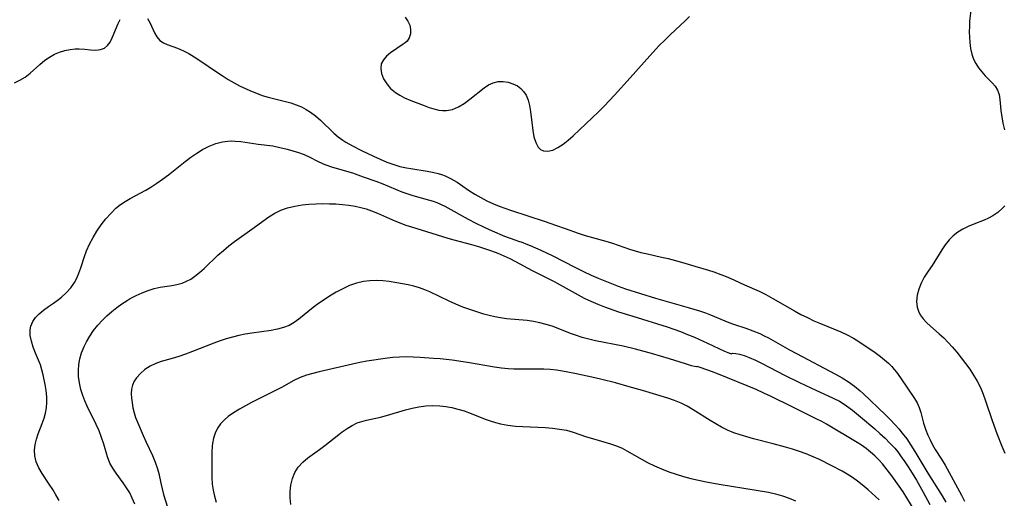
# Model space of a CAD drawing. Extents: x 1630312 to 1638514, y 2863029 to 2871231.
# Drawn here: x 1632967 to 1633213, y 2865998 to 2866118 of the extents above; entities that cross this region are included whole.
import ezdxf

# ---------------------------------------------------------------- set-up
doc = ezdxf.new("R2010")
doc.units = 0

msp = doc.modelspace()

# ---------------------------------------------------------------- linework, layer by layer
at = {"layer": 'WIL_061_Contours', "color": 0}
for points in [[(1633204.48, 2866120.72, 210), (1633204.09, 2866117.44, 210), (1633204.02, 2866116.11, 210), (1633204.01, 2866114.77, 210), (1633204.05, 2866113.43, 210), (1633204.15, 2866112.12, 210), (1633204.33, 2866110.62, 210), (1633204.64, 2866109.18, 210), (1633205.07, 2866107.96, 210), (1633205.65, 2866106.8, 210), (1633206.33, 2866105.72, 210), (1633207.11, 2866104.72, 210), (1633207.99, 2866103.78, 210), (1633209.74, 2866102.04, 210), (1633210.49, 2866101.15, 210), (1633211.07, 2866100.2, 210), (1633211.45, 2866099.06, 210), (1633211.65, 2866097.82, 210), (1633211.9, 2866095.07, 210), (1633212.11, 2866093.53, 210), (1633212.41, 2866091.94, 210), (1633212.77, 2866090.3, 210)], [(1632965.75, 2866102, 212), (1632967.15, 2866102.67, 212), (1632968.48, 2866103.46, 212), (1632969.73, 2866104.44, 212), (1632972.11, 2866106.63, 212), (1632973.35, 2866107.67, 212), (1632974.52, 2866108.46, 212), (1632975.76, 2866109.13, 212), (1632977.05, 2866109.68, 212), (1632978.38, 2866110.09, 212), (1632979.64, 2866110.35, 212), (1632980.89, 2866110.48, 212), (1632981.89, 2866110.48, 212), (1632983.37, 2866110.39, 212), (1632984.77, 2866110.27, 212), (1632986.08, 2866110.21, 212), (1632987.26, 2866110.3, 212), (1632988.28, 2866110.67, 212), (1632989.03, 2866111.31, 212), (1632989.64, 2866112.19, 212), (1632990.17, 2866113.25, 212), (1632991.65, 2866116.81, 212), (1632992.18, 2866117.87, 212)], [(1632999.01, 2866118.04, 212), (1632999.6, 2866116.89, 212), (1633000.68, 2866114.54, 212), (1633001.3, 2866113.48, 212), (1633002.07, 2866112.61, 212), (1633002.92, 2866112.04, 212), (1633003.91, 2866111.59, 212), (1633006.44, 2866110.66, 212), (1633007.93, 2866110.03, 212), (1633009.29, 2866109.32, 212), (1633010.65, 2866108.5, 212), (1633012.01, 2866107.62, 212), (1633016.17, 2866104.75, 212), (1633017.59, 2866103.81, 212), (1633019.08, 2866102.88, 212), (1633020.59, 2866102.01, 212), (1633022.12, 2866101.19, 212), (1633023.4, 2866100.58, 212), (1633024.69, 2866100, 212), (1633026.13, 2866099.41, 212), (1633027.58, 2866098.88, 212), (1633029.05, 2866098.43, 212), (1633033.38, 2866097.37, 212), (1633034.74, 2866096.98, 212), (1633036.07, 2866096.52, 212), (1633037.36, 2866095.98, 212), (1633038.52, 2866095.39, 212), (1633039.62, 2866094.7, 212), (1633040.9, 2866093.73, 212), (1633042.11, 2866092.66, 212), (1633045.49, 2866089.44, 212), (1633046.56, 2866088.53, 212), (1633047.67, 2866087.7, 212), (1633048.46, 2866087.19, 212), (1633050.11, 2866086.26, 212), (1633052.39, 2866085.09, 212), (1633055.32, 2866083.67, 212), (1633056.98, 2866082.92, 212), (1633058.67, 2866082.23, 212), (1633060.39, 2866081.62, 212), (1633061.96, 2866081.15, 212), (1633063.55, 2866080.78, 212), (1633064.68, 2866080.57, 212), (1633068.72, 2866079.97, 212), (1633070.1, 2866079.72, 212), (1633071.46, 2866079.4, 212), (1633072.36, 2866079.14, 212), (1633073.23, 2866078.81, 212), (1633074.74, 2866078.07, 212), (1633076.19, 2866077.19, 212), (1633079.07, 2866075.22, 212), (1633080.6, 2866074.23, 212), (1633082.11, 2866073.34, 212), (1633083.67, 2866072.51, 212), (1633085.28, 2866071.75, 212), (1633086.67, 2866071.18, 212), (1633089.53, 2866070.17, 212), (1633098.16, 2866067.39, 212), (1633100.79, 2866066.49, 212), (1633103.14, 2866065.62, 212), (1633106.42, 2866064.47, 212), (1633108.19, 2866063.9, 212), (1633109.97, 2866063.36, 212), (1633113.32, 2866062.45, 212), (1633114.98, 2866061.96, 212), (1633119.22, 2866060.5, 212), (1633120.61, 2866060.06, 212), (1633122.02, 2866059.67, 212), (1633123.74, 2866059.26, 212), (1633127.19, 2866058.49, 212), (1633128.84, 2866058.1, 212), (1633132.17, 2866057.2, 212), (1633135.56, 2866056.24, 212), (1633138.91, 2866055.22, 212), (1633140.3, 2866054.78, 212), (1633142.05, 2866054.15, 212), (1633143.77, 2866053.45, 212), (1633145.46, 2866052.71, 212), (1633147.94, 2866051.56, 212), (1633151.58, 2866049.95, 212), (1633153.28, 2866049.1, 212), (1633154.96, 2866048.18, 212), (1633160.4, 2866045.03, 212), (1633161.99, 2866044.17, 212), (1633163.6, 2866043.36, 212), (1633165.23, 2866042.58, 212), (1633166.87, 2866041.86, 212), (1633171.93, 2866039.82, 212), (1633173.56, 2866039.09, 212), (1633175.12, 2866038.27, 212), (1633176.49, 2866037.43, 212), (1633180.53, 2866034.61, 212), (1633181.84, 2866033.64, 212), (1633182.85, 2866032.84, 212), (1633183.81, 2866032, 212), (1633184.69, 2866031.12, 212), (1633185.27, 2866030.43, 212), (1633185.82, 2866029.72, 212), (1633186.84, 2866028.3, 212), (1633190.33, 2866023.19, 212), (1633190.98, 2866022.08, 212), (1633191.51, 2866020.94, 212), (1633191.92, 2866019.67, 212), (1633192.58, 2866017.01, 212), (1633193.05, 2866015.52, 212), (1633193.64, 2866014.04, 212), (1633194.22, 2866012.81, 212), (1633194.85, 2866011.61, 212), (1633195.53, 2866010.42, 212), (1633197.1, 2866007.97, 212), (1633197.97, 2866006.54, 212), (1633202.07, 2865999.03, 212), (1633202.83, 2865997.55, 212)], [(1633063.25, 2866118.44, 210), (1633063.95, 2866117.44, 210), (1633064.41, 2866116.38, 210), (1633064.62, 2866115.3, 210), (1633064.56, 2866114.25, 210), (1633064.25, 2866113.28, 210), (1633063.72, 2866112.45, 210), (1633063.29, 2866112.03, 210), (1633062.79, 2866111.63, 210), (1633059.63, 2866109.48, 210), (1633058.64, 2866108.66, 210), (1633057.82, 2866107.77, 210), (1633057.3, 2866106.78, 210), (1633057.15, 2866105.6, 210), (1633057.38, 2866104.34, 210), (1633057.89, 2866103.05, 210), (1633058.66, 2866101.79, 210), (1633059.63, 2866100.61, 210), (1633060.81, 2866099.58, 210), (1633061.9, 2866098.9, 210), (1633063.08, 2866098.3, 210), (1633064.71, 2866097.61, 210), (1633068.03, 2866096.33, 210), (1633069.25, 2866095.88, 210), (1633070.45, 2866095.48, 210), (1633071.63, 2866095.19, 210), (1633072.59, 2866095.06, 210), (1633073.54, 2866095.06, 210), (1633075.05, 2866095.38, 210), (1633076.53, 2866096.02, 210), (1633077.98, 2866096.88, 210), (1633079.4, 2866097.89, 210), (1633082.96, 2866100.76, 210), (1633084.06, 2866101.5, 210), (1633085.2, 2866102.04, 210), (1633086.42, 2866102.33, 210), (1633087.67, 2866102.37, 210), (1633088.92, 2866102.19, 210), (1633090.13, 2866101.8, 210), (1633091.25, 2866101.22, 210), (1633092.09, 2866100.59, 210), (1633092.82, 2866099.83, 210), (1633093.41, 2866098.95, 210), (1633093.95, 2866097.7, 210), (1633094.31, 2866096.31, 210), (1633094.55, 2866094.84, 210), (1633095.1, 2866090.11, 210), (1633095.39, 2866088.52, 210), (1633095.82, 2866087.11, 210), (1633096.43, 2866085.97, 210), (1633097.03, 2866085.37, 210), (1633097.74, 2866085, 210), (1633098.84, 2866084.91, 210), (1633100.06, 2866085.21, 210), (1633101.36, 2866085.84, 210), (1633102.69, 2866086.72, 210), (1633103.91, 2866087.69, 210), (1633105.14, 2866088.76, 210), (1633111.51, 2866094.79, 210), (1633112.87, 2866096.14, 210), (1633115.51, 2866098.94, 210), (1633119.4, 2866103.24, 210), (1633124.29, 2866108.79, 210), (1633126.67, 2866111.36, 210), (1633128.01, 2866112.7, 210), (1633129.37, 2866113.98, 210), (1633133.19, 2866117.55, 210), (1633134.24, 2866118.61, 210)], [(1632976.9, 2865997.66, 214), (1632976.13, 2865999.07, 214), (1632975.31, 2866000.45, 214), (1632974.46, 2866001.77, 214), (1632972.68, 2866004.42, 214), (1632971.86, 2866005.87, 214), (1632971.22, 2866007.34, 214), (1632970.84, 2866008.85, 214), (1632970.77, 2866010.24, 214), (1632970.92, 2866011.63, 214), (1632971.25, 2866013.02, 214), (1632971.69, 2866014.31, 214), (1632972.71, 2866016.9, 214), (1632973.17, 2866018.23, 214), (1632973.51, 2866019.52, 214), (1632973.73, 2866020.85, 214), (1632973.85, 2866022.19, 214), (1632973.86, 2866023.54, 214), (1632973.71, 2866025.12, 214), (1632973.46, 2866026.68, 214), (1632972.97, 2866029.07, 214), (1632972.64, 2866030.35, 214), (1632972.24, 2866031.58, 214), (1632971.03, 2866034.5, 214), (1632970.46, 2866035.99, 214), (1632970, 2866037.47, 214), (1632969.71, 2866038.92, 214), (1632969.67, 2866040.32, 214), (1632969.84, 2866041.25, 214), (1632970.32, 2866042.36, 214), (1632971.05, 2866043.39, 214), (1632971.97, 2866044.35, 214), (1632973.03, 2866045.24, 214), (1632974.26, 2866046.11, 214), (1632975.53, 2866046.96, 214), (1632976.79, 2866047.86, 214), (1632977.51, 2866048.45, 214), (1632978.71, 2866049.56, 214), (1632979.81, 2866050.78, 214), (1632980.75, 2866052.11, 214), (1632981.35, 2866053.24, 214), (1632981.86, 2866054.43, 214), (1632982.34, 2866055.79, 214), (1632983.24, 2866058.6, 214), (1632983.75, 2866060.01, 214), (1632984.5, 2866061.7, 214), (1632985.38, 2866063.36, 214), (1632986.36, 2866064.97, 214), (1632987.43, 2866066.52, 214), (1632988.57, 2866068.02, 214), (1632989.78, 2866069.41, 214), (1632991.1, 2866070.69, 214), (1632992.23, 2866071.58, 214), (1632993.42, 2866072.38, 214), (1632994.68, 2866073.13, 214), (1632998.54, 2866075.24, 214), (1632999.82, 2866075.98, 214), (1633001.3, 2866076.95, 214), (1633002.75, 2866077.98, 214), (1633004.18, 2866079.06, 214), (1633008.4, 2866082.38, 214), (1633009.81, 2866083.45, 214), (1633011.25, 2866084.45, 214), (1633012.72, 2866085.35, 214), (1633014.34, 2866086.18, 214), (1633016, 2866086.83, 214), (1633017.69, 2866087.28, 214), (1633019.01, 2866087.46, 214), (1633019.91, 2866087.5, 214), (1633020.81, 2866087.48, 214), (1633022.25, 2866087.36, 214), (1633026.61, 2866086.72, 214), (1633030.26, 2866086.24, 214), (1633032.02, 2866085.89, 214), (1633033.78, 2866085.47, 214), (1633035.23, 2866085.06, 214), (1633036.66, 2866084.61, 214), (1633038.05, 2866084.08, 214), (1633039.64, 2866083.33, 214), (1633041.22, 2866082.54, 214), (1633042.82, 2866081.79, 214), (1633043.49, 2866081.51, 214), (1633045.09, 2866080.96, 214), (1633050.08, 2866079.49, 214), (1633052.79, 2866078.57, 214), (1633055.91, 2866077.47, 214), (1633057.65, 2866076.81, 214), (1633060.82, 2866075.46, 214), (1633062.4, 2866074.81, 214), (1633063.42, 2866074.43, 214), (1633065.18, 2866073.87, 214), (1633069.34, 2866072.74, 214), (1633070.26, 2866072.44, 214), (1633071.16, 2866072.11, 214), (1633073.13, 2866071.19, 214), (1633078.95, 2866067.97, 214), (1633080.92, 2866066.94, 214), (1633082.94, 2866065.94, 214), (1633084.94, 2866065.02, 214), (1633088.04, 2866063.72, 214), (1633090.59, 2866062.76, 214), (1633091.51, 2866062.44, 214), (1633092.33, 2866062.19, 214)], [(1632995.8, 2865996.75, 216), (1632995.18, 2865998.25, 216), (1632994.52, 2865999.57, 216), (1632993.77, 2866000.83, 216), (1632992.9, 2866002.1, 216), (1632991.11, 2866004.53, 216), (1632990.29, 2866005.75, 216), (1632989.59, 2866007.02, 216), (1632989, 2866008.55, 216), (1632988.05, 2866011.79, 216), (1632987.52, 2866013.42, 216), (1632986.9, 2866015.05, 216), (1632986.18, 2866016.66, 216), (1632983.9, 2866021.22, 216), (1632983.32, 2866022.54, 216), (1632982.81, 2866023.87, 216), (1632982.33, 2866025.45, 216), (1632981.98, 2866027.04, 216), (1632981.77, 2866028.64, 216), (1632981.73, 2866030.15, 216), (1632981.84, 2866031.64, 216), (1632982.09, 2866033.11, 216), (1632982.49, 2866034.56, 216), (1632983.13, 2866036.15, 216), (1632983.71, 2866037.31, 216), (1632984.55, 2866038.75, 216), (1632985.51, 2866040.14, 216), (1632986.56, 2866041.48, 216), (1632987.7, 2866042.74, 216), (1632988.83, 2866043.85, 216), (1632990.03, 2866044.89, 216), (1632991.28, 2866045.88, 216), (1632992.57, 2866046.8, 216), (1632993.89, 2866047.66, 216), (1632994.68, 2866048.12, 216), (1632996.14, 2866048.89, 216), (1632997.61, 2866049.57, 216), (1632999.11, 2866050.15, 216), (1633000.6, 2866050.62, 216), (1633002.09, 2866050.98, 216), (1633005.01, 2866051.42, 216), (1633006.31, 2866051.65, 216), (1633007.58, 2866051.99, 216), (1633008.69, 2866052.44, 216), (1633009.76, 2866053.01, 216), (1633010.8, 2866053.7, 216), (1633011.97, 2866054.64, 216), (1633013.1, 2866055.67, 216), (1633016.53, 2866058.97, 216), (1633017.89, 2866060.15, 216), (1633019.3, 2866061.29, 216), (1633020.71, 2866062.35, 216), (1633025.02, 2866065.42, 216), (1633029.27, 2866068.51, 216), (1633030.72, 2866069.44, 216), (1633032.22, 2866070.21, 216), (1633033.92, 2866070.81, 216), (1633035.71, 2866071.22, 216), (1633037.55, 2866071.5, 216), (1633039.23, 2866071.67, 216), (1633040.94, 2866071.78, 216), (1633042.66, 2866071.83, 216), (1633044.38, 2866071.82, 216), (1633045.99, 2866071.76, 216), (1633047.6, 2866071.63, 216), (1633049.19, 2866071.44, 216), (1633050.77, 2866071.19, 216), (1633052.16, 2866070.88, 216), (1633053.53, 2866070.51, 216), (1633054.86, 2866070.06, 216), (1633056.36, 2866069.45, 216), (1633059.31, 2866068.11, 216), (1633060.66, 2866067.53, 216), (1633063.42, 2866066.47, 216), (1633064.82, 2866066, 216), (1633069.94, 2866064.49, 216), (1633073.93, 2866063.21, 216), (1633075.38, 2866062.79, 216), (1633079.78, 2866061.62, 216), (1633081.53, 2866061.11, 216), (1633083.26, 2866060.56, 216), (1633084.81, 2866060.02, 216), (1633086.35, 2866059.44, 216), (1633087.86, 2866058.8, 216), (1633089.35, 2866058.12, 216), (1633090.77, 2866057.4, 216), (1633094.97, 2866055.13, 216), (1633100.47, 2866052.35, 216), (1633106.43, 2866049.04, 216), (1633107.94, 2866048.26, 216), (1633109.6, 2866047.48, 216), (1633111.29, 2866046.75, 216), (1633113, 2866046.08, 216), (1633116.49, 2866044.84, 216), (1633120.03, 2866043.71, 216), (1633128.59, 2866041.05, 216), (1633131.98, 2866039.87, 216), (1633133.74, 2866039.18, 216), (1633135.43, 2866038.47, 216), (1633138.65, 2866037.02, 216), (1633142.9, 2866035.01, 216), (1633143.8, 2866034.62, 216), (1633144.39, 2866034.38, 216), (1633144.61, 2866034.33, 216)], [(1633212.86, 2866071.31, 210), (1633212.31, 2866070.7, 210), (1633211.17, 2866069.65, 210), (1633209.88, 2866068.75, 210), (1633208.81, 2866068.21, 210), (1633207.69, 2866067.73, 210), (1633205.14, 2866066.73, 210), (1633203.76, 2866066.13, 210), (1633202.43, 2866065.47, 210), (1633201.17, 2866064.71, 210), (1633200.01, 2866063.82, 210), (1633198.96, 2866062.76, 210), (1633198.03, 2866061.58, 210), (1633197.17, 2866060.32, 210), (1633194.72, 2866056.4, 210), (1633193.73, 2866054.93, 210), (1633192.79, 2866053.46, 210), (1633192.03, 2866051.99, 210), (1633191.44, 2866050.47, 210), (1633191.04, 2866048.95, 210), (1633190.87, 2866047.43, 210), (1633191.01, 2866045.97, 210), (1633191.3, 2866045.01, 210), (1633191.76, 2866044.09, 210), (1633192.48, 2866043.1, 210), (1633193.34, 2866042.16, 210), (1633194.33, 2866041.22, 210), (1633196.53, 2866039.3, 210), (1633197.64, 2866038.28, 210), (1633198.7, 2866037.19, 210), (1633199.73, 2866036.05, 210), (1633200.87, 2866034.71, 210), (1633201.99, 2866033.33, 210), (1633203.07, 2866031.92, 210), (1633204.11, 2866030.47, 210), (1633205.09, 2866028.99, 210), (1633205.99, 2866027.47, 210), (1633206.78, 2866025.9, 210), (1633207.46, 2866024.27, 210), (1633208.06, 2866022.6, 210), (1633209.71, 2866017.64, 210), (1633210.85, 2866014.41, 210), (1633212.09, 2866011.25, 210), (1633212.85, 2866009.52, 210)], [(1633092.33, 2866062.19, 214), (1633092.6, 2866062.12, 214), (1633093.34, 2866061.83, 214), (1633094.48, 2866061.37, 214), (1633097.1, 2866060.21, 214), (1633100.11, 2866058.76, 214), (1633105.61, 2866055.93, 214), (1633107.74, 2866054.88, 214), (1633109.69, 2866053.98, 214), (1633111.45, 2866053.21, 214), (1633114.76, 2866051.85, 214), (1633116.43, 2866051.22, 214), (1633118.27, 2866050.58, 214), (1633121.97, 2866049.4, 214), (1633125.73, 2866048.26, 214), (1633133.84, 2866045.92, 214), (1633136.73, 2866045.03, 214), (1633138.15, 2866044.54, 214), (1633139.48, 2866044.03, 214), (1633144.02, 2866042.18, 214), (1633145.14, 2866041.75, 214), (1633148.29, 2866040.7, 214), (1633150.02, 2866040.07, 214), (1633151.72, 2866039.36, 214), (1633152.82, 2866038.84, 214), (1633153.91, 2866038.28, 214), (1633159.16, 2866035.31, 214), (1633160.89, 2866034.37, 214), (1633170.63, 2866029.27, 214), (1633172.26, 2866028.34, 214), (1633173.85, 2866027.34, 214), (1633175.36, 2866026.27, 214), (1633176.8, 2866025.11, 214), (1633177.55, 2866024.43, 214), (1633183.11, 2866019.06, 214), (1633184.35, 2866017.82, 214), (1633185.55, 2866016.56, 214), (1633186.45, 2866015.56, 214), (1633187.3, 2866014.53, 214), (1633188.4, 2866013.06, 214), (1633189.42, 2866011.53, 214), (1633190.4, 2866009.96, 214), (1633193.69, 2866004.49, 214), (1633197.25, 2865998.82, 214), (1633198.17, 2865997.24, 214)], [(1633136.15, 2866031.14, 218), (1633135.97, 2866031.11, 218), (1633135.48, 2866031.19, 218), (1633134.71, 2866031.36, 218), (1633133.18, 2866031.8, 218), (1633129.22, 2866033.04, 218), (1633124.72, 2866034.39, 218), (1633120.74, 2866035.49, 218), (1633117.65, 2866036.23, 218), (1633110.77, 2866037.6, 218), (1633109.09, 2866037.98, 218), (1633107.44, 2866038.42, 218), (1633105.98, 2866038.88, 218), (1633104.55, 2866039.39, 218), (1633101.47, 2866040.64, 218), (1633099.97, 2866041.19, 218), (1633098.43, 2866041.67, 218), (1633096.86, 2866042.07, 218), (1633095.27, 2866042.4, 218), (1633093.66, 2866042.63, 218), (1633088.56, 2866043.06, 218), (1633087.01, 2866043.3, 218), (1633085.63, 2866043.57, 218), (1633084.24, 2866043.88, 218), (1633082.86, 2866044.24, 218), (1633081.11, 2866044.77, 218), (1633079.37, 2866045.36, 218), (1633077.64, 2866046.01, 218), (1633075.93, 2866046.71, 218), (1633074.25, 2866047.46, 218), (1633069.45, 2866049.78, 218), (1633068.13, 2866050.34, 218), (1633066.8, 2866050.82, 218), (1633065.45, 2866051.23, 218), (1633064.02, 2866051.57, 218), (1633061.14, 2866052.09, 218), (1633059.26, 2866052.36, 218), (1633057.65, 2866052.54, 218), (1633056.04, 2866052.62, 218), (1633054.44, 2866052.59, 218), (1633052.87, 2866052.41, 218), (1633051.1, 2866051.98, 218), (1633049.37, 2866051.36, 218), (1633047.68, 2866050.59, 218), (1633046.02, 2866049.71, 218), (1633044.39, 2866048.74, 218), (1633043.01, 2866047.84, 218), (1633041.65, 2866046.89, 218), (1633040.34, 2866045.91, 218), (1633036.74, 2866043, 218), (1633035.56, 2866042.15, 218), (1633034.32, 2866041.43, 218), (1633032.91, 2866040.86, 218), (1633031.41, 2866040.45, 218), (1633029.85, 2866040.15, 218), (1633025.01, 2866039.47, 218), (1633023.37, 2866039.2, 218), (1633021.78, 2866038.88, 218), (1633020.2, 2866038.49, 218), (1633018.63, 2866038.04, 218), (1633017.07, 2866037.54, 218), (1633015.52, 2866036.99, 218), (1633010.19, 2866034.87, 218), (1633008.48, 2866034.23, 218), (1633006.77, 2866033.65, 218), (1633005.09, 2866033.13, 218), (1633002.36, 2866032.39, 218), (1633001.07, 2866031.94, 218), (1632999.65, 2866031.26, 218), (1632998.34, 2866030.42, 218), (1632997.19, 2866029.44, 218), (1632996.21, 2866028.36, 218), (1632995.63, 2866027.47, 218), (1632995.21, 2866026.52, 218), (1632994.99, 2866025.48, 218), (1632994.93, 2866024.39, 218), (1632994.98, 2866023.24, 218), (1632995.11, 2866022.04, 218), (1632995.32, 2866020.81, 218), (1632995.63, 2866019.58, 218), (1632996.01, 2866018.41, 218), (1632996.46, 2866017.24, 218), (1632997.85, 2866013.92, 218), (1632998.6, 2866012.26, 218), (1633000.19, 2866008.94, 218), (1633000.9, 2866007.29, 218), (1633001.48, 2866005.63, 218), (1633001.78, 2866004.43, 218), (1633002.28, 2866001.98, 218), (1633002.62, 2866000.6, 218), (1633003, 2865999.21, 218), (1633003.96, 2865995.98, 218)], [(1633181.52, 2865997.89, 220), (1633178.75, 2866000.38, 220), (1633177.29, 2866001.63, 220), (1633176.09, 2866002.54, 220), (1633174.85, 2866003.41, 220), (1633173.57, 2866004.22, 220), (1633172.26, 2866004.98, 220), (1633169.73, 2866006.32, 220), (1633166.62, 2866007.89, 220), (1633165.03, 2866008.62, 220), (1633163.34, 2866009.3, 220), (1633161.62, 2866009.92, 220), (1633159.88, 2866010.49, 220), (1633158.12, 2866011.02, 220), (1633155.09, 2866011.85, 220), (1633150.19, 2866013.1, 220), (1633148.52, 2866013.56, 220), (1633146.87, 2866014.06, 220), (1633145.25, 2866014.62, 220), (1633143.68, 2866015.26, 220), (1633142.19, 2866015.99, 220), (1633140.75, 2866016.8, 220), (1633139.33, 2866017.67, 220), (1633135.09, 2866020.36, 220), (1633133.62, 2866021.21, 220), (1633132.11, 2866021.97, 220), (1633130.46, 2866022.64, 220), (1633128.76, 2866023.22, 220), (1633126.02, 2866024.07, 220), (1633122.5, 2866025.13, 220), (1633119.13, 2866026.1, 220), (1633115.74, 2866027.04, 220), (1633112.33, 2866027.92, 220), (1633110.62, 2866028.33, 220), (1633105.61, 2866029.42, 220), (1633102.52, 2866030.02, 220), (1633100.98, 2866030.24, 220), (1633099.42, 2866030.39, 220), (1633097.86, 2866030.48, 220), (1633094.75, 2866030.52, 220), (1633090.37, 2866030.5, 220), (1633088.96, 2866030.57, 220), (1633087.27, 2866030.74, 220), (1633085.57, 2866031, 220), (1633078.78, 2866032.18, 220), (1633075, 2866032.72, 220), (1633071.97, 2866033.05, 220), (1633070.32, 2866033.19, 220), (1633067.04, 2866033.41, 220), (1633065.29, 2866033.49, 220), (1633063.56, 2866033.53, 220), (1633061.85, 2866033.51, 220), (1633060.17, 2866033.4, 220), (1633058.87, 2866033.24, 220), (1633053.73, 2866032.48, 220), (1633051.94, 2866032.15, 220), (1633050.14, 2866031.75, 220), (1633041.81, 2866029.83, 220), (1633040.19, 2866029.42, 220), (1633038.6, 2866028.96, 220), (1633037.06, 2866028.4, 220), (1633035.49, 2866027.65, 220), (1633032.38, 2866025.91, 220), (1633030.93, 2866025.13, 220), (1633024.94, 2866022.15, 220), (1633023.4, 2866021.34, 220), (1633021.89, 2866020.5, 220), (1633020.46, 2866019.61, 220), (1633019.13, 2866018.65, 220), (1633018.1, 2866017.76, 220), (1633017.19, 2866016.8, 220), (1633016.44, 2866015.74, 220), (1633015.84, 2866014.54, 220), (1633015.43, 2866013.25, 220), (1633015.18, 2866011.89, 220), (1633015.11, 2866011.28, 220), (1633015.04, 2866009.76, 220), (1633015.06, 2866006.66, 220), (1633015.04, 2866003.43, 220), (1633015.12, 2866001.8, 220), (1633015.33, 2866000.28, 220), (1633015.65, 2865998.76, 220), (1633016.06, 2865997.24, 220)], [(1633144.61, 2866034.33, 216), (1633144.92, 2866034.46, 216), (1633145.75, 2866034.41, 216), (1633146.68, 2866034.22, 216), (1633147.81, 2866033.89, 216), (1633149.11, 2866033.41, 216), (1633150.69, 2866032.73, 216), (1633152.37, 2866031.91, 216), (1633157.94, 2866029.03, 216), (1633161.66, 2866027.15, 216), (1633164.47, 2866025.8, 216), (1633170.05, 2866023.28, 216), (1633171.59, 2866022.48, 216), (1633172.5, 2866021.94, 216), (1633173.38, 2866021.36, 216), (1633174.87, 2866020.24, 216), (1633176.87, 2866018.61, 216), (1633180.4, 2866015.59, 216), (1633181.71, 2866014.44, 216), (1633182.99, 2866013.26, 216), (1633184.22, 2866012.03, 216), (1633185.39, 2866010.75, 216), (1633186.15, 2866009.82, 216), (1633186.87, 2866008.86, 216), (1633187.93, 2866007.36, 216), (1633188.94, 2866005.83, 216), (1633190.81, 2866002.77, 216), (1633192.52, 2865999.75, 216), (1633194.14, 2865996.69, 216)], [(1633190.26, 2865995.34, 218), (1633188.46, 2865998.37, 218), (1633187.52, 2865999.85, 218), (1633186.54, 2866001.29, 218), (1633184.69, 2866003.84, 218), (1633183.55, 2866005.35, 218), (1633182.36, 2866006.82, 218), (1633181.43, 2866007.85, 218), (1633180.45, 2866008.84, 218), (1633179.39, 2866009.79, 218), (1633178.27, 2866010.68, 218), (1633177.11, 2866011.5, 218), (1633176, 2866012.2, 218), (1633168.35, 2866016.75, 218), (1633167.2, 2866017.39, 218), (1633165.82, 2866018.11, 218), (1633159.97, 2866020.96, 218), (1633154.45, 2866023.73, 218), (1633152.76, 2866024.53, 218), (1633150.84, 2866025.38, 218), (1633141.45, 2866029.25, 218), (1633139.68, 2866029.94, 218), (1633137.15, 2866030.84, 218), (1633136.15, 2866031.14, 218)], [(1633034.73, 2865996.69, 222), (1633034.6, 2865998.31, 222), (1633034.59, 2865999.93, 222), (1633034.74, 2866001.53, 222), (1633035.12, 2866003.14, 222), (1633035.73, 2866004.65, 222), (1633036.59, 2866006.03, 222), (1633037.7, 2866007.23, 222), (1633039, 2866008.32, 222), (1633041.85, 2866010.4, 222), (1633043.19, 2866011.42, 222), (1633046.68, 2866014.21, 222), (1633047.55, 2866014.87, 222), (1633048.76, 2866015.7, 222), (1633050.02, 2866016.44, 222), (1633051.32, 2866017.05, 222), (1633052.45, 2866017.45, 222), (1633053.62, 2866017.78, 222), (1633057.09, 2866018.53, 222), (1633058.63, 2866018.93, 222), (1633063.3, 2866020.3, 222), (1633064.98, 2866020.73, 222), (1633066.67, 2866021.07, 222), (1633068.39, 2866021.29, 222), (1633070.13, 2866021.38, 222), (1633071.88, 2866021.32, 222), (1633073.38, 2866021.17, 222), (1633074.88, 2866020.91, 222), (1633076.43, 2866020.53, 222), (1633077.96, 2866020.05, 222), (1633079.73, 2866019.4, 222), (1633083.24, 2866018.03, 222), (1633084.5, 2866017.58, 222), (1633085.78, 2866017.18, 222), (1633087.07, 2866016.85, 222), (1633088.9, 2866016.51, 222), (1633090.76, 2866016.29, 222), (1633092.64, 2866016.15, 222), (1633098.21, 2866015.89, 222), (1633100.01, 2866015.76, 222), (1633101.77, 2866015.54, 222), (1633103.49, 2866015.21, 222), (1633105.17, 2866014.73, 222), (1633108.49, 2866013.6, 222), (1633109.99, 2866013.14, 222), (1633114.52, 2866011.83, 222), (1633115.99, 2866011.33, 222), (1633117.42, 2866010.73, 222), (1633118.57, 2866010.13, 222), (1633122.36, 2866007.92, 222), (1633123.73, 2866007.18, 222), (1633125.44, 2866006.34, 222), (1633127.21, 2866005.57, 222), (1633129.01, 2866004.87, 222), (1633130.84, 2866004.23, 222), (1633132.71, 2866003.66, 222), (1633134.56, 2866003.18, 222), (1633136.44, 2866002.75, 222), (1633138.32, 2866002.36, 222), (1633142.12, 2866001.68, 222), (1633150.33, 2866000.38, 222), (1633153.94, 2865999.74, 222), (1633155.67, 2865999.33, 222), (1633157.37, 2865998.84, 222), (1633159.04, 2865998.26, 222), (1633160.67, 2865997.58, 222)]]:
    msp.add_polyline3d(points, dxfattribs=at)

doc.saveas('drawing.dxf')
